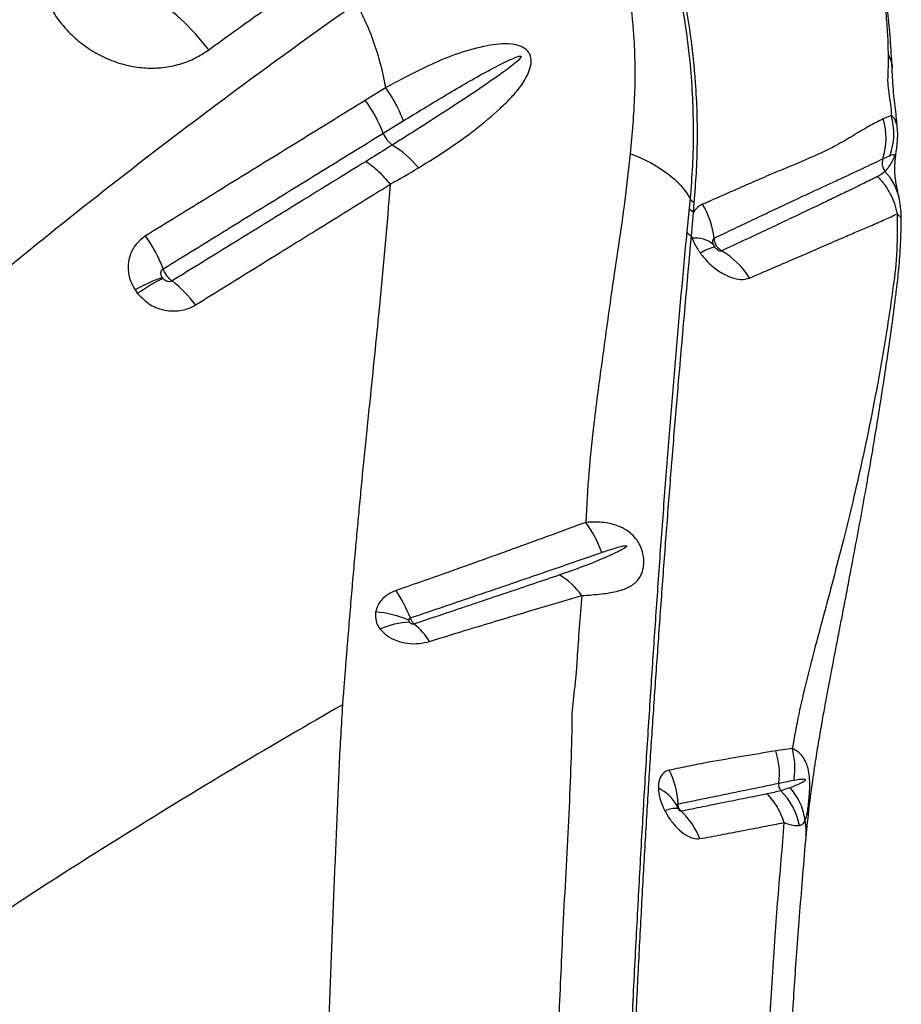
# Model space of a CAD drawing. Units: millimetres. Extents: x 188 to 343, y 160 to 316.
# Drawn here: x 256 to 258, y 200 to 202 of the extents above; entities that cross this region are included whole.
import ezdxf

# ---------------------------------------------------------------- set-up
doc = ezdxf.new("R2010")
doc.units = ezdxf.units.MM

msp = doc.modelspace()

# ---------------------------------------------------------------- linework, layer by layer
at = {"color": 7, "linetype": 'Continuous', "lineweight": 25}
for p, q in [((257.1164, 201.5731), (257.0711, 201.5454)), ((258.246, 201.5117), (258.2275, 201.5043)), ((257.1112, 201.4721), (257.156, 201.4997)), ((258.2589, 201.4839), (258.2586, 201.4889)), ((257.1268, 201.3581), (257.1254, 201.3393)), ((257.7962, 201.3263), (257.7941, 201.3056)), ((257.8039, 201.2962), (257.8056, 201.3173)), ((257.7941, 201.3056), (257.7889, 201.2521)), ((257.7993, 201.2422), (257.8039, 201.2962)), ((257.7993, 201.2422), (257.8008, 201.2378)), ((258.0244, 200.0986), (257.9874, 200.0935))]:
    msp.add_line(p, q, dxfattribs=at)
at = {"color": 8, "linetype": 'Continuous', "lineweight": 25, "flags": 128}
msp.add_lwpolyline([(258.2586, 201.4889), (258.2586, 201.4893), (258.2525, 201.5049), (258.246, 201.5117), (258.246, 201.5117), (258.246, 201.5117)], dxfattribs=at)
at = {"color": 7, "linetype": 'Continuous', "lineweight": 25, "flags": 128}
msp.add_lwpolyline([(257.6626, 201.4268), (257.6858, 201.4172), (257.7076, 201.4065), (257.7276, 201.3949), (257.7457, 201.3824), (257.7617, 201.3692), (257.7755, 201.3553), (257.7871, 201.341), (257.7962, 201.3263)], dxfattribs=at)
at = {"color": 7, "linetype": 'Continuous', "lineweight": 25}
for centre, radius, start, end in [((256.3092, 201.3452), 0.5177, 37.203, 57.8078), ((256.8183, 201.3596), 0.3137, 21.0123, 36.3042), ((258.0832, 201.461), 0.1507, 342.2062, 16.6847), ((257.1642, 201.4918), 0.0566, 200.3264, 234.5591), ((257.0154, 201.2547), 0.2235, 38.8075, 58.735), ((258.2557, 201.4054), 0.0306, 161.7957, 217.2384), ((257.8154, 201.337), 0.022, 209.2828, 243.7252), ((257.6658, 201.2167), 0.1855, 6.5928, 31.4554), ((257.8139, 201.3164), 0.0225, 208.662, 243.4738), ((256.3031, 201.0482), 0.3389, 20.9491, 35.0655), ((257.8098, 201.2637), 0.0239, 208.8187, 243.8122), ((257.8077, 201.1736), 0.0646, 51.1989, 96.1117), ((257.8751, 201.1205), 0.1006, 103.7462, 123.6997), ((257.7819, 201.0598), 0.1719, 31.205, 60.4857), ((256.7259, 200.828), 0.3393, 108.5523, 119.8594), ((256.7977, 200.7885), 0.4016, 116.417, 125.8053), ((256.4878, 200.9405), 0.2524, 35.9932, 53.0606), ((257.3729, 200.4591), 0.2388, 18.8508, 37.1661), ((257.4165, 200.3417), 0.1693, 35.5689, 58.5103), ((256.8079, 200.2403), 0.3936, 22.417, 32.4313), ((257.0761, 200.1697), 0.2344, 66.7679, 85.5775), ((257.1772, 200.1999), 0.1806, 92.2397, 113.8206), ((257.0856, 200.2573), 0.152, 31.9026, 51.67), ((257.8343, 200.0424), 0.1614, 352.4432, 18.4511), ((257.5863, 199.9671), 0.1834, 2.4749, 26.9376), ((258.0155, 200.018), 0.0215, 171.2829, 218.9523), ((257.6837, 199.9227), 0.0967, 29.7179, 64.4041), ((257.892, 199.8969), 0.1516, 11.4159, 45.1978), ((257.7676, 199.8921), 0.0729, 88.8068, 112.3354), ((257.663, 199.8362), 0.1668, 21.5238, 47.2284)]:
    msp.add_arc(centre, radius, start, end, dxfattribs=at)
at = {"color": 8, "linetype": 'Continuous', "lineweight": 25}
msp.add_arc((258.1437, 201.302), 0.122, 10.7593, 44.0849, dxfattribs=at)
at = {"color": 7, "linetype": 'Continuous', "lineweight": 25}
for points, knots in [([(258.2473, 201.6174), (258.2473, 201.6177), (258.2471, 201.6204), (258.2469, 201.6265), (258.2455, 201.6525), (258.2426, 201.6964), (258.237, 201.7566), (258.2296, 201.8146), (258.2202, 201.8728), (258.2082, 201.9313), (258.1936, 201.9901), (258.1766, 202.0474), (258.1575, 202.1025), (258.1357, 202.1575), (258.1125, 202.2112), (258.0948, 202.2472), (258.0864, 202.2643)], [0, 0, 0, 0, 0.001522, 0.01466, 0.027878, 0.127693, 0.221401, 0.310611, 0.396342, 0.488664, 0.577862, 0.664624, 0.749692, 0.83035, 0.919214, 1, 1, 1, 1]), ([(258.0877, 202.2449), (258.0877, 202.2449), (258.1065, 202.2072), (258.1388, 202.1374), (258.1753, 202.0335), (258.201, 201.9361), (258.2173, 201.8555), (258.2277, 201.79), (258.2335, 201.7404), (258.2374, 201.692), (258.2381, 201.6629), (258.2384, 201.6485)], [0, 0, 0, 0, 0.000001, 0.192716, 0.353012, 0.513883, 0.67463, 0.756158, 0.837992, 0.919255, 1, 1, 1, 1]), ([(257.6023, 202.0377), (257.6089, 202.0166), (257.6223, 201.9744), (257.6369, 201.9114), (257.6511, 201.8478), (257.6628, 201.774), (257.6702, 201.6992), (257.6735, 201.6236), (257.6726, 201.5573), (257.6685, 201.492), (257.6646, 201.4486), (257.6626, 201.4268)], [0, 0, 0, 0, 0.100234, 0.200685, 0.302422, 0.404139, 0.555557, 0.666208, 0.776864, 0.888422, 1, 1, 1, 1]), ([(256.3854, 202.0136), (256.3798, 202.0065), (256.3685, 201.9924), (256.3534, 201.9652), (256.3411, 201.9319), (256.3344, 201.8925), (256.335, 201.8519), (256.3424, 201.8117), (256.3566, 201.773), (256.3779, 201.7344), (256.4057, 201.6999), (256.4384, 201.6707), (256.4725, 201.6484), (256.5091, 201.6318), (256.5473, 201.621), (256.586, 201.6166), (256.6246, 201.6184), (256.6617, 201.6269), (256.6946, 201.6402), (256.7132, 201.6527), (256.7216, 201.6583)], [0, 0, 0, 0, 0.04197, 0.08394, 0.144048, 0.20415, 0.263241, 0.322325, 0.379699, 0.437069, 0.505129, 0.56084, 0.61655, 0.672109, 0.727672, 0.783477, 0.839288, 0.896425, 0.953568, 1, 1, 1, 1]), ([(257.7071, 202.0215), (257.7183, 201.9888), (257.7407, 201.9233), (257.7658, 201.8242), (257.7848, 201.7246), (257.7963, 201.6328), (257.8021, 201.5497), (257.8037, 201.4748), (257.8022, 201.3995), (257.7982, 201.3507), (257.7962, 201.3263)], [0, 0, 0, 0, 0.13824, 0.276516, 0.41781, 0.559117, 0.668868, 0.778635, 0.889338, 1, 1, 1, 1]), ([(257.8056, 201.3173), (257.8073, 201.339), (257.8107, 201.3825), (257.813, 201.4496), (257.8125, 201.5167), (257.8084, 201.5968), (257.7986, 201.6905), (257.7797, 201.7988), (257.7532, 201.9086), (257.7282, 201.9822), (257.7156, 202.019)], [0, 0, 0, 0, 0.09754, 0.195101, 0.293225, 0.391341, 0.541677, 0.692001, 0.846024, 1, 1, 1, 1]), ([(256.7216, 201.6583), (256.7585, 201.6851), (256.8407, 201.7448), (256.924, 201.8017), (256.9699, 201.8331)], [0, 0, 0, 0, 0.448669, 1, 1, 1, 1]), ([(256.059, 200.993), (256.1403, 201.0616), (256.303, 201.1987), (256.5503, 201.3943), (256.7994, 201.5833), (256.9668, 201.7029), (257.0505, 201.7626)], [0, 0, 0, 0, 0.249529, 0.499061, 0.749529, 1, 1, 1, 1]), ([(257.0505, 201.7626), (257.0591, 201.746), (257.0765, 201.7126), (257.0943, 201.6634), (257.1078, 201.6167), (257.1135, 201.5877), (257.1164, 201.5731)], [0, 0, 0, 0, 0.271215, 0.546682, 0.77239, 1, 1, 1, 1]), ([(257.1896, 201.3947), (257.2116, 201.4083), (257.2555, 201.4356), (257.3169, 201.4794), (257.3637, 201.5191), (257.3983, 201.5524), (257.4213, 201.5796), (257.4363, 201.6064), (257.4422, 201.6283), (257.441, 201.6421), (257.4381, 201.6492), (257.4342, 201.6553), (257.428, 201.6614), (257.415, 201.668), (257.3951, 201.6719), (257.37, 201.6717), (257.3303, 201.6655), (257.2793, 201.6514), (257.2184, 201.6265), (257.1644, 201.5996), (257.1306, 201.5812), (257.1164, 201.5731), (257.1164, 201.5731)], [0, 0, 0, 0, 0.106442, 0.21296, 0.319279, 0.372105, 0.424921, 0.477169, 0.507071, 0.521, 0.531964, 0.535103, 0.547331, 0.562189, 0.587814, 0.625042, 0.662424, 0.752705, 0.843345, 0.933952, 0.999999, 1, 1, 1, 1]), ([(257.156, 201.4997), (257.1712, 201.509), (257.2166, 201.5367), (257.2922, 201.5823), (257.3619, 201.6209), (257.4038, 201.6406), (257.4148, 201.6444), (257.4176, 201.6444), (257.4182, 201.6443), (257.4186, 201.6441), (257.4188, 201.6439), (257.419, 201.6436), (257.419, 201.6432), (257.4188, 201.6422), (257.4166, 201.6387), (257.4044, 201.6274), (257.3714, 201.6025), (257.3188, 201.5659), (257.2501, 201.5211), (257.1877, 201.481), (257.1464, 201.4551), (257.1314, 201.4457)], [0, 0, 0, 0, 0.081153, 0.243583, 0.40592, 0.446524, 0.456703, 0.45788, 0.458831, 0.459263, 0.4597, 0.460077, 0.460569, 0.461473, 0.464594, 0.47956, 0.539032, 0.65783, 0.776652, 0.918614, 1, 1, 1, 1]), ([(258.2384, 201.6485), (258.2384, 201.6425), (258.2384, 201.6308), (258.2382, 201.6145), (258.2378, 201.5993), (258.2369, 201.5843), (258.2401, 201.5613), (258.2438, 201.5359), (258.2453, 201.5196), (258.246, 201.5117)], [0, 0, 0, 0, 0.1318041, 0.2611163, 0.3882839, 0.5164595, 0.6679245, 0.8387252, 1, 1, 1, 1]), ([(258.2585, 201.4889), (258.258, 201.4956), (258.2562, 201.517), (258.2512, 201.5546), (258.2491, 201.583), (258.2479, 201.6058), (258.2473, 201.6176)], [0, 0, 0, 0, 0.144649, 0.466531, 0.722347, 1, 1, 1, 1]), ([(257.0711, 201.5454), (257.0483, 201.5313), (256.9797, 201.489), (256.8638, 201.4175), (256.7232, 201.3308), (256.6281, 201.2722), (256.5805, 201.2429)], [0, 0, 0, 0, 0.1411628, 0.4234736, 0.7117352, 1, 1, 1, 1]), ([(258.2432, 201.4227), (258.247, 201.4374), (258.2546, 201.4667), (258.2489, 201.4967), (258.246, 201.5117)], [0, 0, 0, 0, 0.5, 1, 1, 1, 1]), ([(258.2275, 201.5043), (258.2172, 201.4991), (258.1967, 201.4886), (258.1617, 201.4675), (258.1261, 201.4463), (258.0892, 201.4278), (258.0513, 201.4114), (258.0104, 201.3944), (257.9674, 201.3762), (257.9227, 201.3569), (257.8752, 201.3359), (257.8411, 201.321), (257.824, 201.3135)], [0, 0, 0, 0, 0.123512, 0.247095, 0.370635, 0.465509, 0.56038, 0.65633, 0.74213, 0.82793, 0.913964, 1, 1, 1, 1]), ([(256.6196, 201.1694), (256.6673, 201.1987), (256.7626, 201.2574), (256.9035, 201.3442), (257.0196, 201.4157), (257.0883, 201.458), (257.1112, 201.4721), (257.1112, 201.4721)], [0, 0, 0, 0, 0.288253, 0.576508, 0.858828, 0.999999, 1, 1, 1, 1]), ([(258.2635, 201.3248), (258.2629, 201.3281), (258.2614, 201.3356), (258.259, 201.3471), (258.2564, 201.3599), (258.2545, 201.372), (258.2535, 201.3839), (258.2533, 201.3939), (258.2536, 201.4031), (258.2543, 201.4123), (258.2554, 201.4217), (258.257, 201.4331), (258.2587, 201.4462), (258.2598, 201.4615), (258.2601, 201.4743), (258.2593, 201.4818), (258.259, 201.4839)], [0, 0, 0, 0, 0.072337, 0.162795, 0.287738, 0.414549, 0.505095, 0.567834, 0.621276, 0.66224, 0.702392, 0.747879, 0.81925, 0.895614, 0.970978, 1, 1, 1, 1]), ([(257.1314, 201.4457), (257.1314, 201.4457), (257.1164, 201.4363), (257.0969, 201.4242), (257.0772, 201.412), (257.0727, 201.4092)], [0, 0, 0, 0, 0.000008, 0.770154, 1, 1, 1, 1]), ([(257.6626, 201.4268), (257.6588, 201.3919), (257.6513, 201.3218), (257.636, 201.221), (257.6189, 201.1048), (257.6009, 200.9729), (257.5824, 200.8382), (257.5693, 200.715), (257.5652, 200.6405), (257.5632, 200.6033)], [0, 0, 0, 0, 0.121866, 0.243828, 0.36579, 0.549165, 0.732538, 0.866189, 1, 1, 1, 1]), ([(258.2266, 201.415), (258.231, 201.4171), (258.2365, 201.4197), (258.2421, 201.4222), (258.2432, 201.4227)], [0, 0, 0, 0, 0.785346, 1, 1, 1, 1]), ([(258.2432, 201.4227), (258.2453, 201.4235), (258.2485, 201.4248), (258.2514, 201.4249), (258.2522, 201.4234), (258.2523, 201.4228), (258.2524, 201.4223), (258.2523, 201.4218), (258.2523, 201.4214), (258.2522, 201.4208), (258.252, 201.4199), (258.2513, 201.4177), (258.2488, 201.412), (258.2443, 201.404), (258.2383, 201.3946), (258.2336, 201.3895), (258.2313, 201.3869)], [0, 0, 0, 0, 0.168509, 0.252953, 0.264682, 0.270586, 0.27485, 0.277586, 0.280342, 0.282763, 0.286889, 0.297593, 0.339075, 0.503655, 0.751765, 1, 1, 1, 1]), ([(257.0727, 201.4092), (257.024, 201.3792), (256.9266, 201.3192), (256.7822, 201.2302), (256.6861, 201.171), (256.6395, 201.1423)], [0, 0, 0, 0, 0.339951, 0.679821, 1, 1, 1, 1]), ([(257.85, 201.238), (257.8658, 201.2454), (257.8974, 201.2604), (257.9411, 201.2811), (257.982, 201.3005), (258.0213, 201.3191), (258.059, 201.3366), (258.0945, 201.3531), (258.1372, 201.3727), (258.183, 201.3942), (258.213, 201.4085), (258.2266, 201.415), (258.2266, 201.415)], [0, 0, 0, 0, 0.086216, 0.172431, 0.25759, 0.342749, 0.437711, 0.532278, 0.62685, 0.813405, 0.999999, 1, 1, 1, 1]), ([(257.1268, 201.3581), (257.1268, 201.3581), (257.1482, 201.3701), (257.1689, 201.3824), (257.1896, 201.3947)], [0, 0, 0, 0, 0.000007, 1, 1, 1, 1]), ([(258.2148, 201.3753), (258.2048, 201.3704), (258.1849, 201.3605), (258.1522, 201.3446), (258.1189, 201.3286), (258.0856, 201.3126), (258.0489, 201.2951), (258.0087, 201.2761), (257.9649, 201.2554), (257.9179, 201.2333), (257.8837, 201.2174), (257.8666, 201.2094)], [0, 0, 0, 0, 0.136481, 0.272951, 0.376471, 0.479986, 0.583827, 0.687943, 0.792056, 0.896028, 1, 1, 1, 1]), ([(258.2313, 201.3869), (258.2313, 201.3869), (258.228, 201.3837), (258.2233, 201.38), (258.2173, 201.3765), (258.2154, 201.3755), (258.2148, 201.3753)], [0, 0, 0, 0, 0.000007, 0.706402, 0.912217, 1, 1, 1, 1]), ([(258.2148, 201.3753), (258.2203, 201.3694), (258.2311, 201.3577), (258.2437, 201.3372), (258.2534, 201.3153), (258.2569, 201.2998), (258.2586, 201.292)], [0, 0, 0, 0, 0.249998, 0.499997, 0.749997, 1, 1, 1, 1]), ([(256.6921, 201.0889), (256.7388, 201.1178), (256.8352, 201.1776), (256.9802, 201.2673), (257.0779, 201.3279), (257.1268, 201.3581)], [0, 0, 0, 0, 0.320153, 0.660027, 1, 1, 1, 1]), ([(257.1254, 201.3393), (257.1177, 201.2523), (257.1039, 201.0944), (257.0881, 200.942), (257.081, 200.8737)], [0, 0, 0, 0, 0.551611, 1, 1, 1, 1]), ([(257.824, 201.3135), (257.8217, 201.3124), (257.8138, 201.3085), (257.808, 201.3013), (257.8039, 201.2962)], [0, 0, 0, 0, 0.284028, 1, 1, 1, 1]), ([(258.2676, 201.2813), (258.2677, 201.2848), (258.2677, 201.2937), (258.2664, 201.3068), (258.2648, 201.3179), (258.2637, 201.3239), (258.2634, 201.3258)], [0, 0, 0, 0, 0.209807, 0.529296, 0.84907, 1, 1, 1, 1]), ([(257.929, 201.1488), (257.9458, 201.1561), (257.9795, 201.1705), (258.0252, 201.1903), (258.0674, 201.2086), (258.1058, 201.2252), (258.1405, 201.2402), (258.1717, 201.2536), (258.2025, 201.2668), (258.2321, 201.2797), (258.2498, 201.2879), (258.2586, 201.292)], [0, 0, 0, 0, 0.104905, 0.209811, 0.314273, 0.418738, 0.522578, 0.625825, 0.729075, 0.864531, 1, 1, 1, 1]), ([(258.2586, 201.292), (258.2588, 201.2605), (258.2591, 201.1994), (258.2487, 201.1212), (258.2383, 201.0496), (258.2268, 200.9791), (258.2108, 200.8889), (258.1897, 200.7824), (258.164, 200.6676), (258.1392, 200.5661), (258.1161, 200.4769), (258.0941, 200.395), (258.0738, 200.3193), (258.0552, 200.2474), (258.0383, 200.175), (258.0291, 200.1245), (258.0244, 200.0986)], [0, 0, 0, 0, 0.060367, 0.117098, 0.172863, 0.228926, 0.284884, 0.392807, 0.495887, 0.58222, 0.66282, 0.737599, 0.806854, 0.870992, 0.93415, 1, 1, 1, 1]), ([(258.0545, 199.8926), (258.0567, 199.9148), (258.0609, 199.9578), (258.0689, 200.0189), (258.0768, 200.0731), (258.0846, 200.1204), (258.0918, 200.1613), (258.0984, 200.198), (258.1046, 200.2309), (258.1099, 200.2594), (258.1144, 200.283), (258.1182, 200.3029), (258.1217, 200.3211), (258.1254, 200.3399), (258.13, 200.3637), (258.1358, 200.3937), (258.143, 200.4312), (258.1529, 200.4827), (258.1647, 200.545), (258.1781, 200.6171), (258.1939, 200.7046), (258.2118, 200.8091), (258.2314, 200.9326), (258.2447, 201.0252), (258.2531, 201.0896), (258.2576, 201.1246), (258.263, 201.1715), (258.2665, 201.2257), (258.2679, 201.2625), (258.2678, 201.2814), (258.2678, 201.2816)], [0, 0, 0, 0, 0.050024, 0.096648, 0.139513, 0.174719, 0.206559, 0.235263, 0.260425, 0.283507, 0.30142, 0.314904, 0.328423, 0.342511, 0.357188, 0.381792, 0.409445, 0.440396, 0.495455, 0.546415, 0.597667, 0.684756, 0.770549, 0.858785, 0.879671, 0.903399, 0.932404, 0.96547, 0.999765, 1, 1, 1, 1]), ([(256.5805, 201.2429), (256.5729, 201.2371), (256.5578, 201.2256), (256.5445, 201.1999), (256.5401, 201.1711), (256.5449, 201.1439), (256.5535, 201.1285), (256.557, 201.1222)], [0, 0, 0, 0, 0.2130999, 0.4244825, 0.6358335, 0.8511155, 1, 1, 1, 1]), ([(257.7889, 201.2521), (257.7802, 201.1591), (257.7672, 201.0192), (257.7515, 200.8289), (257.74, 200.6807), (257.729, 200.532), (257.7186, 200.3845), (257.7087, 200.2384), (257.6991, 200.0906), (257.6896, 199.9331), (257.6805, 199.7713), (257.6716, 199.6015), (257.663, 199.4236), (257.6549, 199.2384), (257.6475, 199.0487), (257.6411, 198.8622), (257.6357, 198.68), (257.6312, 198.5026), (257.6274, 198.3233), (257.6256, 198.2023), (257.6246, 198.1419)], [0, 0, 0, 0, 0.099596, 0.149622, 0.199689, 0.249773, 0.299815, 0.349818, 0.404868, 0.459959, 0.515003, 0.569989, 0.626907, 0.683903, 0.740902, 0.797825, 0.848341, 0.898914, 0.949486, 1, 1, 1, 1]), ([(257.6337, 198.1399), (257.6347, 198.2059), (257.6367, 198.3381), (257.641, 198.5341), (257.6461, 198.7279), (257.6521, 198.9186), (257.6587, 199.1056), (257.6657, 199.2784), (257.6728, 199.4383), (257.6799, 199.5862), (257.6874, 199.7306), (257.6951, 199.8704), (257.7031, 200.005), (257.7112, 200.1301), (257.7198, 200.2551), (257.7291, 200.3878), (257.739, 200.5232), (257.7495, 200.6598), (257.7603, 200.7955), (257.7767, 200.9901), (257.7899, 201.1375), (257.7993, 201.2422)], [0, 0, 0, 0, 0.055311, 0.110764, 0.166296, 0.221834, 0.277304, 0.332626, 0.379011, 0.425539, 0.472083, 0.518554, 0.564915, 0.611187, 0.657139, 0.703115, 0.749176, 0.795284, 0.841368, 0.887392, 1, 1, 1, 1]), ([(257.8008, 201.2378), (257.8012, 201.237), (257.8048, 201.2275), (257.8109, 201.2159), (257.8179, 201.2061), (257.8193, 201.2041)], [0, 0, 0, 0, 0.073015, 0.818925, 1, 1, 1, 1]), ([(257.8482, 201.2239), (257.8481, 201.2243), (257.8474, 201.2263), (257.8467, 201.2301), (257.8473, 201.2345), (257.8487, 201.237), (257.8498, 201.2378), (257.85, 201.238)], [0, 0, 0, 0, 0.059099, 0.368213, 0.671248, 0.915688, 1, 1, 1, 1]), ([(257.8512, 201.2182), (257.8509, 201.2185), (257.8497, 201.2203), (257.8489, 201.2223), (257.8482, 201.2239)], [0, 0, 0, 0, 0.180581, 1, 1, 1, 1]), ([(257.8666, 201.2094), (257.8665, 201.2095), (257.8637, 201.2112), (257.8596, 201.2148), (257.8545, 201.2218), (257.851, 201.2295), (257.8503, 201.2354), (257.85, 201.238)], [0, 0, 0, 0, 0.0148919, 0.3027015, 0.4825161, 0.7703503, 1, 1, 1, 1]), ([(257.8193, 201.2041), (257.8248, 201.1973), (257.8369, 201.1822), (257.8598, 201.1637), (257.885, 201.1503), (257.9095, 201.1439), (257.9225, 201.1472), (257.929, 201.1488)], [0, 0, 0, 0, 0.166344, 0.368712, 0.574535, 0.789222, 1, 1, 1, 1]), ([(257.8666, 201.2094), (257.8658, 201.2091), (257.8642, 201.2085), (257.8608, 201.2094), (257.8572, 201.2115), (257.8538, 201.2146), (257.852, 201.217), (257.8512, 201.2182)], [0, 0, 0, 0, 0.193958, 0.391247, 0.591588, 0.807583, 1, 1, 1, 1]), ([(256.618, 201.1496), (256.6173, 201.1508), (256.6157, 201.1534), (256.6145, 201.158), (256.6147, 201.1627), (256.6164, 201.1668), (256.6185, 201.1685), (256.6196, 201.1694)], [0, 0, 0, 0, 0.169051, 0.401767, 0.612539, 0.809049, 1, 1, 1, 1]), ([(256.6395, 201.1423), (256.6392, 201.1426), (256.6367, 201.1443), (256.6328, 201.1481), (256.6274, 201.1547), (256.6229, 201.1617), (256.6206, 201.167), (256.6196, 201.1694)], [0, 0, 0, 0, 0.04845, 0.326712, 0.500871, 0.779134, 1, 1, 1, 1]), ([(256.619, 201.1482), (256.6188, 201.1484), (256.6185, 201.1489), (256.6181, 201.1494), (256.618, 201.1496)], [0, 0, 0, 0, 0.470465, 1, 1, 1, 1]), ([(256.6395, 201.1423), (256.6391, 201.1421), (256.6374, 201.1411), (256.6337, 201.1404), (256.6284, 201.1412), (256.6231, 201.1438), (256.6204, 201.1467), (256.619, 201.1482)], [0, 0, 0, 0, 0.066177, 0.270071, 0.493618, 0.74025, 1, 1, 1, 1]), ([(256.557, 201.1222), (256.5579, 201.1208), (256.5598, 201.1181), (256.5618, 201.1155), (256.5627, 201.1142)], [0, 0, 0, 0, 0.529745, 1, 1, 1, 1]), ([(256.5627, 201.1142), (256.5707, 201.106), (256.5867, 201.0895), (256.6195, 201.0763), (256.6531, 201.074), (256.6775, 201.0805), (256.6892, 201.0872), (256.6921, 201.0889)], [0, 0, 0, 0, 0.2318292, 0.4669051, 0.6991279, 0.9251336, 1, 1, 1, 1]), ([(257.081, 200.8737), (257.0787, 200.8523), (257.0744, 200.8114), (257.0685, 200.7527), (257.0632, 200.698), (257.0582, 200.6458), (257.0535, 200.5951), (257.0487, 200.5428), (257.0439, 200.4881), (257.0389, 200.4299), (257.0348, 200.3805), (257.0314, 200.3398), (257.0288, 200.3079), (257.0262, 200.2738), (257.0231, 200.2363), (257.0211, 200.2103), (257.0201, 200.1964)], [0, 0, 0, 0, 0.092053, 0.175507, 0.254016, 0.329495, 0.403394, 0.476889, 0.56005, 0.645744, 0.736309, 0.781634, 0.829421, 0.880598, 0.936541, 1, 1, 1, 1]), ([(257.5632, 200.6033), (257.5398, 200.5948), (257.4932, 200.5776), (257.42, 200.5509), (257.3442, 200.5236), (257.2718, 200.4976), (257.2037, 200.4735), (257.1613, 200.4588), (257.1402, 200.4514)], [0, 0, 0, 0, 0.17989, 0.359772, 0.540442, 0.722269, 0.861138, 1, 1, 1, 1]), ([(257.5542, 200.4402), (257.5695, 200.4411), (257.6001, 200.4431), (257.6353, 200.4493), (257.6625, 200.459), (257.6782, 200.4716), (257.6876, 200.4866), (257.6922, 200.5003), (257.6934, 200.5172), (257.6914, 200.5338), (257.6875, 200.5455), (257.6827, 200.5557), (257.6768, 200.5656), (257.6664, 200.577), (257.6526, 200.5875), (257.6324, 200.5975), (257.6021, 200.6049), (257.5771, 200.6039), (257.5632, 200.6033)], [0, 0, 0, 0, 0.119103, 0.2383, 0.338003, 0.437328, 0.478181, 0.535133, 0.576438, 0.611683, 0.648471, 0.653137, 0.684809, 0.723147, 0.759987, 0.812334, 0.895061, 1, 1, 1, 1]), ([(257.5988, 200.5362), (257.6086, 200.5395), (257.6231, 200.5444), (257.64, 200.5492), (257.6485, 200.551), (257.6524, 200.5515), (257.654, 200.5512), (257.6543, 200.551), (257.6545, 200.5509), (257.6546, 200.5507), (257.6547, 200.5505), (257.6547, 200.5503), (257.6545, 200.5499), (257.6534, 200.5484), (257.6477, 200.5444), (257.6319, 200.536), (257.6011, 200.522), (257.5578, 200.5045), (257.5226, 200.4922), (257.5049, 200.4861)], [0, 0, 0, 0, 0.1373165, 0.205974, 0.2403109, 0.2575202, 0.2593103, 0.2611135, 0.2617312, 0.2623556, 0.2628894, 0.2635486, 0.2647386, 0.2687396, 0.2877182, 0.3631167, 0.5211927, 0.760626, 1, 1, 1, 1]), ([(257.1718, 200.3904), (257.1936, 200.3977), (257.2371, 200.4123), (257.3068, 200.4359), (257.3803, 200.461), (257.4566, 200.4871), (257.5297, 200.5123), (257.5758, 200.5282), (257.5988, 200.5362)], [0, 0, 0, 0, 0.140063, 0.280132, 0.462436, 0.642707, 0.821349, 1, 1, 1, 1]), ([(257.5049, 200.4861), (257.4858, 200.4795), (257.4475, 200.4665), (257.388, 200.4464), (257.327, 200.4259), (257.2582, 200.4027), (257.2083, 200.3861), (257.1799, 200.3766)], [0, 0, 0, 0, 0.189665, 0.378987, 0.566385, 0.753772, 1, 1, 1, 1]), ([(257.1402, 200.4514), (257.1391, 200.451), (257.1295, 200.4475), (257.113, 200.4377), (257.0987, 200.4204), (257.0954, 200.4081), (257.0942, 200.4034)], [0, 0, 0, 0, 0.044983, 0.403766, 0.77326, 1, 1, 1, 1]), ([(257.2147, 200.3377), (257.2447, 200.347), (257.2973, 200.3632), (257.3698, 200.3852), (257.4334, 200.4043), (257.4951, 200.4227), (257.5345, 200.4343), (257.5542, 200.4402)], [0, 0, 0, 0, 0.248035, 0.435717, 0.623412, 0.811899, 1, 1, 1, 1]), ([(257.5542, 200.4402), (257.5505, 200.3926), (257.546, 200.3345), (257.542, 200.2672), (257.5376, 200.2265), (257.5334, 200.1972), (257.5325, 200.1765), (257.5325, 200.1765)], [0, 0, 0, 0, 0.527447, 0.645588, 0.76366, 0.999998, 1, 1, 1, 1]), ([(257.0942, 200.4034), (257.0939, 200.3964), (257.0935, 200.3847), (257.0993, 200.372), (257.1032, 200.3665), (257.1042, 200.3651)], [0, 0, 0, 0, 0.520596, 0.879288, 1, 1, 1, 1]), ([(257.1686, 200.3851), (257.1686, 200.3856), (257.1687, 200.387), (257.1695, 200.3888), (257.1707, 200.3898), (257.1715, 200.3903), (257.1717, 200.3904), (257.1718, 200.3904)], [0, 0, 0, 0, 0.2597227, 0.6367213, 0.8826981, 0.961086, 1, 1, 1, 1]), ([(257.1799, 200.3766), (257.1792, 200.3774), (257.1778, 200.3787), (257.1754, 200.3823), (257.1734, 200.3863), (257.1722, 200.3894), (257.1718, 200.3904)], [0, 0, 0, 0, 0.274233, 0.48798, 0.829569, 1, 1, 1, 1]), ([(257.1042, 200.3651), (257.109, 200.36), (257.1188, 200.3494), (257.1405, 200.3387), (257.1653, 200.3328), (257.1911, 200.332), (257.207, 200.3358), (257.2147, 200.3377)], [0, 0, 0, 0, 0.190686, 0.39374, 0.595253, 0.802312, 1, 1, 1, 1]), ([(257.1701, 200.3804), (257.17, 200.3805), (257.1696, 200.3812), (257.1688, 200.3828), (257.1687, 200.3842), (257.1686, 200.3851)], [0, 0, 0, 0, 0.122554, 0.488395, 1, 1, 1, 1]), ([(257.1799, 200.3766), (257.1793, 200.3764), (257.178, 200.3761), (257.1757, 200.3763), (257.1736, 200.3771), (257.1716, 200.3785), (257.1706, 200.3797), (257.1701, 200.3804)], [0, 0, 0, 0, 0.164129, 0.343964, 0.540101, 0.765772, 1, 1, 1, 1]), ([(257.0201, 200.1964), (256.9426, 200.1515), (256.7875, 200.0616), (256.5565, 199.9209), (256.3268, 199.7759), (256.1758, 199.6743), (256.1003, 199.6235)], [0, 0, 0, 0, 0.249731, 0.499462, 0.749732, 1, 1, 1, 1]), ([(257.0201, 200.1964), (257.0174, 200.1518), (257.012, 200.0618), (257.0067, 199.9205), (257.0002, 199.7734), (256.994, 199.6202), (256.9884, 199.4616), (256.985, 199.3522), (256.9833, 199.2972)], [0, 0, 0, 0, 0.1609, 0.324198, 0.489839, 0.65775, 0.827839, 1, 1, 1, 1]), ([(257.5325, 200.1765), (257.5325, 200.1765), (257.5324, 200.1629), (257.5316, 200.1133), (257.5288, 200.0247), (257.5234, 199.9097), (257.517, 199.7919), (257.5096, 199.6476), (257.502, 199.4745), (257.4934, 199.2691), (257.4857, 199.0582), (257.4787, 198.8427), (257.4726, 198.6237), (257.4675, 198.3994), (257.465, 198.2471), (257.4638, 198.1697)], [0, 0, 0, 0, 0.0000003, 0.0242321, 0.087145, 0.1501143, 0.2131352, 0.2761186, 0.3788095, 0.4818154, 0.5849898, 0.6881735, 0.7912011, 0.8939065, 1, 1, 1, 1]), ([(257.9874, 200.0935), (257.9629, 200.0892), (257.9168, 200.0811), (257.863, 200.0725), (257.8364, 200.0678), (257.8364, 200.0678)], [0, 0, 0, 0, 0.532132, 0.999998, 1, 1, 1, 1]), ([(258.0284, 200.028), (258.0297, 200.0399), (258.0323, 200.0635), (258.027, 200.0869), (258.0244, 200.0986)], [0, 0, 0, 0, 0.4999989, 1, 1, 1, 1]), ([(258.0527, 199.9368), (258.0527, 199.9368), (258.0543, 199.94), (258.0564, 199.9465), (258.0589, 199.9602), (258.0608, 199.9742), (258.0622, 199.9883), (258.0631, 200.0018), (258.0637, 200.0147), (258.0634, 200.0293), (258.0621, 200.0423), (258.0598, 200.0546), (258.0553, 200.068), (258.0483, 200.0802), (258.0389, 200.0901), (258.0308, 200.0955), (258.0257, 200.098), (258.0244, 200.0986), (258.0244, 200.0986)], [0, 0, 0, 0, 0.000002, 0.142463, 0.225917, 0.311916, 0.385422, 0.414175, 0.469264, 0.522247, 0.56904, 0.62106, 0.685889, 0.785029, 0.875646, 0.967609, 0.999998, 1, 1, 1, 1]), ([(257.8364, 200.0678), (257.8364, 200.0678), (257.823, 200.0651), (257.7954, 200.0595), (257.765, 200.0533), (257.7498, 200.0502)], [0, 0, 0, 0, 0.000004, 0.499435, 1, 1, 1, 1]), ([(257.7498, 200.0502), (257.7483, 200.0498), (257.7412, 200.048), (257.731, 200.0394), (257.7256, 200.0239), (257.7255, 200.0129), (257.7254, 200.0098)], [0, 0, 0, 0, 0.1005324, 0.4783433, 0.8527653, 1, 1, 1, 1]), ([(257.7695, 199.9751), (257.7841, 199.978), (257.8133, 199.984), (257.8656, 199.9947), (257.9279, 200.0074), (257.972, 200.0166), (257.9943, 200.0212), (257.9943, 200.0212)], [0, 0, 0, 0, 0.162198, 0.324413, 0.639465, 0.999999, 1, 1, 1, 1]), ([(257.9943, 200.0212), (257.9994, 200.0223), (258.0107, 200.0246), (258.0221, 200.0268), (258.0284, 200.028)], [0, 0, 0, 0, 0.442595, 1, 1, 1, 1]), ([(258.0284, 200.028), (258.0335, 200.0289), (258.041, 200.0302), (258.049, 200.0307), (258.0522, 200.0302), (258.0531, 200.0297), (258.0533, 200.0295), (258.0535, 200.0293), (258.0535, 200.0291), (258.0536, 200.0289), (258.0536, 200.0288), (258.0536, 200.0286), (258.0535, 200.0283), (258.0532, 200.0277), (258.0517, 200.0261), (258.0458, 200.022), (258.0348, 200.0168), (258.0248, 200.0131), (258.0194, 200.011)], [0, 0, 0, 0, 0.2381455, 0.3572532, 0.3870459, 0.3954409, 0.3996445, 0.4013172, 0.4030042, 0.4038605, 0.4047222, 0.4055095, 0.406885, 0.410549, 0.4253434, 0.4839993, 0.7180259, 1, 1, 1, 1]), ([(257.7254, 200.0098), (257.7262, 200.0026), (257.7276, 199.9883), (257.7342, 199.9708), (257.7389, 199.9615), (257.7399, 199.9595)], [0, 0, 0, 0, 0.446684, 0.88137, 1, 1, 1, 1]), ([(257.9683, 199.9972), (257.967, 199.9969), (257.9519, 199.9939), (257.9204, 199.9876), (257.8738, 199.9783), (257.8256, 199.9685), (257.7927, 199.9619), (257.7762, 199.9586)], [0, 0, 0, 0, 0.024273, 0.27782, 0.557929, 0.77898, 1, 1, 1, 1]), ([(257.9988, 200.0045), (257.9988, 200.0045), (257.9941, 200.0032), (257.9843, 200.0006), (257.9737, 199.9983), (257.9683, 199.9972)], [0, 0, 0, 0, 0.000007, 0.489118, 1, 1, 1, 1]), ([(258.0194, 200.011), (258.0182, 200.0106), (258.0115, 200.0082), (258.0046, 200.0062), (257.9988, 200.0045)], [0, 0, 0, 0, 0.169988, 1, 1, 1, 1]), ([(257.7676, 199.9706), (257.7676, 199.9709), (257.7676, 199.9721), (257.7679, 199.9736), (257.7686, 199.9746), (257.7692, 199.9749), (257.7694, 199.975), (257.7695, 199.9751)], [0, 0, 0, 0, 0.163584, 0.552581, 0.836999, 0.909694, 1, 1, 1, 1]), ([(257.7691, 199.965), (257.769, 199.9652), (257.7685, 199.9662), (257.7679, 199.9681), (257.7677, 199.9698), (257.7676, 199.9706)], [0, 0, 0, 0, 0.119399, 0.560184, 1, 1, 1, 1]), ([(257.7762, 199.9586), (257.7752, 199.9598), (257.7732, 199.9619), (257.7709, 199.9666), (257.7696, 199.9711), (257.7695, 199.9742), (257.7695, 199.9751)], [0, 0, 0, 0, 0.2691791, 0.4953099, 0.8570545, 1, 1, 1, 1]), ([(257.7399, 199.9595), (257.7435, 199.9533), (257.7515, 199.9393), (257.7675, 199.9206), (257.7858, 199.9055), (257.8036, 199.8969), (257.8135, 199.8972), (257.8181, 199.8974)], [0, 0, 0, 0, 0.168437, 0.378609, 0.591485, 0.80965, 1, 1, 1, 1]), ([(257.7762, 199.9586), (257.7759, 199.9586), (257.7751, 199.9585), (257.7741, 199.959), (257.773, 199.9597), (257.7717, 199.9609), (257.7702, 199.9628), (257.7694, 199.9643), (257.7691, 199.965)], [0, 0, 0, 0, 0.169996, 0.33346, 0.368051, 0.576245, 0.803694, 1, 1, 1, 1]), ([(257.8181, 199.8974), (257.8342, 199.9003), (257.8663, 199.9063), (257.9135, 199.9153), (257.9606, 199.9243), (257.9909, 199.9302), (258.0059, 199.9332)], [0, 0, 0, 0, 0.221393, 0.443306, 0.723002, 1, 1, 1, 1]), ([(258.0059, 199.9332), (258.0036, 199.9056), (257.9991, 199.8502), (257.9919, 199.7657), (257.9852, 199.6781), (257.9793, 199.5881), (257.9731, 199.4803), (257.9664, 199.3534), (257.9595, 199.2065), (257.9533, 199.0545), (257.9477, 198.8943), (257.9427, 198.7253), (257.9399, 198.6064), (257.9385, 198.547)], [0, 0, 0, 0, 0.0690319, 0.1387869, 0.2062165, 0.277583, 0.3470036, 0.4497498, 0.5568374, 0.6618142, 0.767137, 0.8838075, 1, 1, 1, 1]), ([(258.0059, 199.9332), (258.0059, 199.9332), (258.0137, 199.9305), (258.0274, 199.9265), (258.0362, 199.9268), (258.0406, 199.9269)], [0, 0, 0, 0, 0.000006, 0.493998, 1, 1, 1, 1]), ([(258.0406, 199.9269), (258.0431, 199.9277), (258.048, 199.9293), (258.0512, 199.9339), (258.0527, 199.9368), (258.0527, 199.9368)], [0, 0, 0, 0, 0.497005, 0.999992, 1, 1, 1, 1]), ([(257.9848, 198.4606), (257.9848, 198.4645), (257.9857, 198.5059), (257.9875, 198.5806), (257.9901, 198.6813), (257.9927, 198.7715), (257.9953, 198.8516), (257.9977, 198.9215), (257.9998, 198.9789), (258.0015, 199.0249), (258.003, 199.0623), (258.0045, 199.0988), (258.0063, 199.139), (258.0084, 199.1863), (258.0109, 199.2402), (258.0138, 199.2996), (258.0171, 199.362), (258.0207, 199.4277), (258.0248, 199.4972), (258.0294, 199.5702), (258.0347, 199.6464), (258.0408, 199.7251), (258.0475, 199.8085), (258.0521, 199.8639), (258.0545, 199.8927)], [0, 0, 0, 0, 0.007331, 0.076647, 0.140098, 0.197648, 0.249206, 0.294851, 0.33409, 0.362313, 0.386426, 0.408776, 0.435821, 0.468011, 0.505467, 0.547126, 0.592114, 0.637623, 0.688206, 0.743948, 0.800298, 0.862641, 0.92843, 1, 1, 1, 1])]:
    msp.add_open_spline(points, degree=3, knots=knots, dxfattribs=at)
at = {"color": 8, "linetype": 'Continuous', "lineweight": 25}
for points, knots in [([(258.2384, 201.6485), (258.2406, 201.6437), (258.245, 201.6339), (258.2476, 201.6234), (258.2472, 201.6179), (258.2472, 201.6176)], [0, 0, 0, 0, 0.473015, 0.975997, 1, 1, 1, 1]), ([(258.2586, 201.292), (258.2586, 201.292), (258.2596, 201.2911), (258.2638, 201.287), (258.2678, 201.2824), (258.2672, 201.2816), (258.267, 201.2813)], [0, 0, 0, 0, 0.000008, 0.159562, 0.734134, 1, 1, 1, 1]), ([(258.0527, 199.9368), (258.0537, 199.9297), (258.0559, 199.9149), (258.0546, 199.9003), (258.054, 199.8927)], [0, 0, 0, 0, 0.483597, 1, 1, 1, 1])]:
    msp.add_open_spline(points, degree=3, knots=knots, dxfattribs=at)
at = {"color": 7, "linetype": 'Continuous', "lineweight": 25}
for points in [[(257.1164, 201.5731), (257.1243, 201.5613), (257.1402, 201.5378), (257.1507, 201.5124), (257.156, 201.4997)], [(257.0727, 201.4092), (257.0819, 201.4026), (257.1003, 201.3894), (257.118, 201.3686), (257.1268, 201.3581)], [(257.9683, 199.9972), (257.9764, 199.9877), (257.9926, 199.9688), (258.0015, 199.945), (258.0059, 199.9332)], [(258.0194, 200.011), (258.028, 199.9996), (258.0452, 199.9769), (258.0502, 199.9502), (258.0527, 199.9368)]]:
    msp.add_open_spline(points, degree=3, dxfattribs=at)

doc.saveas('drawing.dxf')
